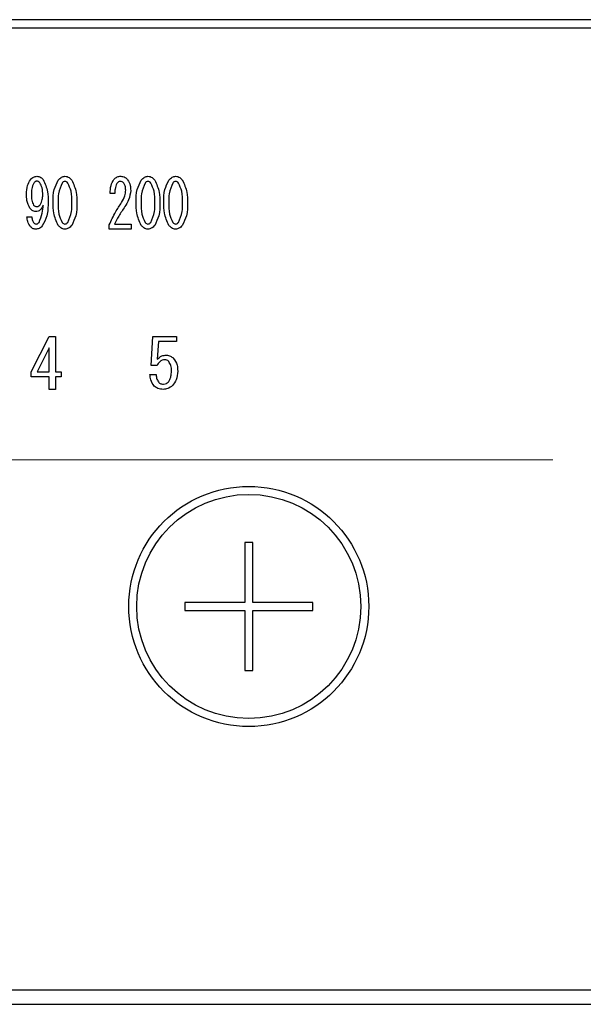
# Model space of a CAD drawing. Units: millimetres. Extents: x 210 to 8110, y -35 to 5694.
# Drawn here: x 2683 to 2719, y 4345 to 4406 of the extents above; entities that cross this region are included whole.
import ezdxf

# ---------------------------------------------------------------- set-up
doc = ezdxf.new("R2010")
doc.units = ezdxf.units.MM
doc.header["$LTSCALE"] = 5
doc.linetypes.add('HIDDEN', pattern=[12.6, 8.4, -4.2])
doc.layers.add('レイヤ_3', color=214, linetype='Continuous', lineweight=9)
doc.layers.add('レイヤ_6', color=14, linetype='Continuous', lineweight=9)

# ---------------------------------------------------------------- blocks, each defined once
blk = doc.blocks.new('*G114')
at = {"layer": 'レイヤ_6', "color": 14, "linetype": 'HIDDEN', "lineweight": 9}
blk.add_line((2842.624, 4378.917), (2612.624, 4378.917), dxfattribs=at)
blk = doc.blocks.new('*G120')
at = {"layer": 'レイヤ_3', "color": 214, "linetype": 'Continuous', "lineweight": 30}
for p, q in [((2884.624, 4406.399), (2570.623, 4406.399)), ((2570.623, 4405.899), (2884.624, 4405.899)), ((2689.26, 4395.535), (2688.963, 4395.535)), ((2683.765, 4394.077), (2684.075, 4394.077)), ((2688.909, 4393.315), (2688.909, 4393.585)), ((2689.233, 4393.636), (2690.286, 4393.636)), ((2690.286, 4393.636), (2690.286, 4393.315)), ((2690.286, 4393.315), (2688.909, 4393.315)), ((2684.022, 4384.41), (2685.159, 4386.614)), ((2685.159, 4386.614), (2685.549, 4386.614)), ((2685.549, 4386.614), (2685.549, 4384.41)), ((2691.533, 4384.8), (2691.634, 4386.614)), ((2691.634, 4386.614), (2693.115, 4386.614)), ((2691.979, 4386.293), (2691.911, 4385.19)), ((2693.115, 4386.293), (2691.979, 4386.293)), ((2693.115, 4386.614), (2693.115, 4386.293)), ((2685.147, 4385.902), (2684.396, 4384.41)), ((2685.147, 4384.41), (2685.147, 4385.902)), ((2684.022, 4384.089), (2684.022, 4384.41)), ((2684.396, 4384.41), (2685.147, 4384.41)), ((2685.549, 4384.41), (2685.905, 4384.41)), ((2685.905, 4384.41), (2685.905, 4384.089)), ((2691.894, 4384.8), (2691.533, 4384.8)), ((2685.147, 4384.089), (2684.022, 4384.089)), ((2685.147, 4383.309), (2685.147, 4384.089)), ((2685.549, 4384.089), (2685.549, 4383.309)), ((2685.905, 4384.089), (2685.549, 4384.089)), ((2691.453, 4384.24), (2691.843, 4384.24)), ((2685.549, 4383.309), (2685.147, 4383.309)), ((2697.374, 4373.748), (2697.374, 4369.998)), ((2697.874, 4373.748), (2697.374, 4373.748)), ((2697.874, 4369.998), (2697.874, 4373.748)), ((2693.624, 4369.998), (2693.624, 4369.498)), ((2697.374, 4369.998), (2693.624, 4369.998)), ((2701.624, 4369.998), (2697.874, 4369.998)), ((2701.624, 4369.498), (2701.624, 4369.998)), ((2693.624, 4369.498), (2697.374, 4369.498)), ((2697.374, 4369.498), (2697.374, 4365.748)), ((2697.874, 4365.748), (2697.874, 4369.498)), ((2697.874, 4369.498), (2701.624, 4369.498)), ((2697.374, 4365.748), (2697.874, 4365.748)), ((2867.624, 4345.772), (2587.623, 4345.772)), ((2587.623, 4344.898), (2867.624, 4344.898))]:
    blk.add_line(p, q, dxfattribs=at)
for radius in [7.5, 7]:
    blk.add_circle((2697.624, 4369.748), radius, dxfattribs=at)
for points, knots in [([(2683.738, 4395.518), (2683.743, 4395.695), (2683.753, 4396.01), (2683.911, 4396.281), (2683.981, 4396.4)], [0, 0, 0, 0, 0.5608209, 1, 1, 1, 1]), ([(2683.981, 4396.4), (2684.043, 4396.468), (2684.154, 4396.589), (2684.315, 4396.611), (2684.386, 4396.62)], [0, 0, 0, 0, 0.5603836, 1, 1, 1, 1]), ([(2684.197, 4396.197), (2684.144, 4396.076), (2684.048, 4395.859), (2684.048, 4395.623), (2684.048, 4395.518)], [0, 0, 0, 0, 0.557438, 1, 1, 1, 1]), ([(2684.372, 4396.315), (2684.352, 4396.312), (2684.311, 4396.305), (2684.252, 4396.26), (2684.218, 4396.221), (2684.197, 4396.197)], [0, 0, 0, 0, 0.278852, 0.560017, 1, 1, 1, 1]), ([(2684.575, 4396.214), (2684.544, 4396.246), (2684.487, 4396.304), (2684.407, 4396.312), (2684.372, 4396.315)], [0, 0, 0, 0, 0.559418, 1, 1, 1, 1]), ([(2684.386, 4396.62), (2684.429, 4396.617), (2684.514, 4396.611), (2684.656, 4396.547), (2684.731, 4396.466), (2684.777, 4396.417)], [0, 0, 0, 0, 0.280245, 0.560457, 1, 1, 1, 1]), ([(2684.75, 4395.45), (2684.75, 4395.601), (2684.748, 4395.87), (2684.628, 4396.109), (2684.575, 4396.214)], [0, 0, 0, 0, 0.5615473, 1, 1, 1, 1]), ([(2684.777, 4396.417), (2684.888, 4396.166), (2685.088, 4395.717), (2685.088, 4395.227), (2685.088, 4395.01)], [0, 0, 0, 0, 0.557429, 1, 1, 1, 1]), ([(2685.398, 4394.976), (2685.4, 4395.254), (2685.402, 4395.75), (2685.625, 4396.19), (2685.722, 4396.383)], [0, 0, 0, 0, 0.561657, 1, 1, 1, 1]), ([(2685.966, 4396.197), (2685.874, 4395.978), (2685.709, 4395.587), (2685.709, 4395.163), (2685.709, 4394.976)], [0, 0, 0, 0, 0.557607, 1, 1, 1, 1]), ([(2685.722, 4396.383), (2685.786, 4396.455), (2685.9, 4396.583), (2686.068, 4396.609), (2686.141, 4396.62)], [0, 0, 0, 0, 0.560779, 1, 1, 1, 1]), ([(2686.141, 4396.298), (2686.122, 4396.296), (2686.082, 4396.293), (2686.02, 4396.257), (2685.986, 4396.22), (2685.966, 4396.197)], [0, 0, 0, 0, 0.279698, 0.560406, 1, 1, 1, 1]), ([(2686.141, 4396.62), (2686.188, 4396.616), (2686.281, 4396.607), (2686.43, 4396.526), (2686.511, 4396.437), (2686.56, 4396.383)], [0, 0, 0, 0, 0.279957, 0.559967, 1, 1, 1, 1]), ([(2686.317, 4396.197), (2686.29, 4396.227), (2686.243, 4396.282), (2686.172, 4396.293), (2686.141, 4396.298)], [0, 0, 0, 0, 0.5609614, 1, 1, 1, 1]), ([(2686.573, 4394.976), (2686.575, 4395.216), (2686.576, 4395.643), (2686.396, 4396.028), (2686.317, 4396.197)], [0, 0, 0, 0, 0.561967, 1, 1, 1, 1]), ([(2686.56, 4396.383), (2686.675, 4396.133), (2686.881, 4395.685), (2686.883, 4395.193), (2686.884, 4394.976)], [0, 0, 0, 0, 0.557519, 1, 1, 1, 1]), ([(2688.963, 4395.535), (2688.969, 4395.711), (2688.98, 4396.023), (2689.128, 4396.297), (2689.193, 4396.417)], [0, 0, 0, 0, 0.561301, 1, 1, 1, 1]), ([(2689.193, 4396.417), (2689.261, 4396.483), (2689.383, 4396.601), (2689.551, 4396.615), (2689.625, 4396.62)], [0, 0, 0, 0, 0.55857, 1, 1, 1, 1]), ([(2689.382, 4396.163), (2689.338, 4396.05), (2689.258, 4395.848), (2689.259, 4395.631), (2689.26, 4395.535)], [0, 0, 0, 0, 0.55739, 1, 1, 1, 1]), ([(2689.598, 4396.298), (2689.573, 4396.295), (2689.524, 4396.289), (2689.449, 4396.239), (2689.407, 4396.192), (2689.382, 4396.163)], [0, 0, 0, 0, 0.279115, 0.56035, 1, 1, 1, 1]), ([(2689.814, 4396.197), (2689.78, 4396.23), (2689.719, 4396.289), (2689.635, 4396.296), (2689.598, 4396.298)], [0, 0, 0, 0, 0.558715, 1, 1, 1, 1]), ([(2689.625, 4396.62), (2689.72, 4396.607), (2689.891, 4396.582), (2690.006, 4396.456), (2690.057, 4396.4)], [0, 0, 0, 0, 0.558181, 1, 1, 1, 1]), ([(2689.935, 4395.756), (2689.933, 4395.844), (2689.928, 4396.002), (2689.849, 4396.137), (2689.814, 4396.197)], [0, 0, 0, 0, 0.560771, 1, 1, 1, 1]), ([(2690.057, 4396.4), (2690.122, 4396.285), (2690.237, 4396.078), (2690.244, 4395.843), (2690.246, 4395.739)], [0, 0, 0, 0, 0.558253, 1, 1, 1, 1]), ([(2690.583, 4394.976), (2690.585, 4395.254), (2690.587, 4395.75), (2690.81, 4396.19), (2690.908, 4396.383)], [0, 0, 0, 0, 0.561657, 1, 1, 1, 1]), ([(2691.151, 4396.197), (2691.059, 4395.978), (2690.894, 4395.587), (2690.894, 4395.163), (2690.894, 4394.976)], [0, 0, 0, 0, 0.557607, 1, 1, 1, 1]), ([(2690.908, 4396.383), (2690.971, 4396.455), (2691.085, 4396.583), (2691.253, 4396.609), (2691.326, 4396.62)], [0, 0, 0, 0, 0.560779, 1, 1, 1, 1]), ([(2691.326, 4396.298), (2691.307, 4396.296), (2691.267, 4396.293), (2691.205, 4396.257), (2691.171, 4396.22), (2691.151, 4396.197)], [0, 0, 0, 0, 0.279698, 0.560406, 1, 1, 1, 1]), ([(2691.326, 4396.62), (2691.373, 4396.616), (2691.466, 4396.607), (2691.615, 4396.526), (2691.696, 4396.437), (2691.745, 4396.383)], [0, 0, 0, 0, 0.279957, 0.559967, 1, 1, 1, 1]), ([(2691.502, 4396.197), (2691.475, 4396.227), (2691.428, 4396.282), (2691.357, 4396.293), (2691.326, 4396.298)], [0, 0, 0, 0, 0.560961, 1, 1, 1, 1]), ([(2691.759, 4394.976), (2691.76, 4395.216), (2691.761, 4395.643), (2691.581, 4396.028), (2691.502, 4396.197)], [0, 0, 0, 0, 0.561967, 1, 1, 1, 1]), ([(2691.745, 4396.383), (2691.86, 4396.133), (2692.066, 4395.685), (2692.068, 4395.193), (2692.069, 4394.976)], [0, 0, 0, 0, 0.557519, 1, 1, 1, 1]), ([(2692.312, 4394.976), (2692.313, 4395.254), (2692.315, 4395.75), (2692.538, 4396.19), (2692.636, 4396.383)], [0, 0, 0, 0, 0.561657, 1, 1, 1, 1]), ([(2692.879, 4396.197), (2692.787, 4395.978), (2692.622, 4395.587), (2692.623, 4395.163), (2692.623, 4394.976)], [0, 0, 0, 0, 0.557607, 1, 1, 1, 1]), ([(2692.636, 4396.383), (2692.7, 4396.455), (2692.813, 4396.583), (2692.981, 4396.609), (2693.055, 4396.62)], [0, 0, 0, 0, 0.560779, 1, 1, 1, 1]), ([(2693.055, 4396.298), (2693.035, 4396.296), (2692.996, 4396.293), (2692.933, 4396.257), (2692.899, 4396.22), (2692.879, 4396.197)], [0, 0, 0, 0, 0.279698, 0.560406, 1, 1, 1, 1]), ([(2693.055, 4396.62), (2693.101, 4396.616), (2693.194, 4396.607), (2693.344, 4396.526), (2693.424, 4396.437), (2693.473, 4396.383)], [0, 0, 0, 0, 0.279957, 0.559967, 1, 1, 1, 1]), ([(2693.23, 4396.197), (2693.203, 4396.227), (2693.156, 4396.282), (2693.086, 4396.293), (2693.055, 4396.298)], [0, 0, 0, 0, 0.5609614, 1, 1, 1, 1]), ([(2693.487, 4394.976), (2693.488, 4395.216), (2693.49, 4395.643), (2693.309, 4396.028), (2693.23, 4396.197)], [0, 0, 0, 0, 0.561967, 1, 1, 1, 1]), ([(2693.473, 4396.383), (2693.588, 4396.133), (2693.795, 4395.685), (2693.796, 4395.193), (2693.797, 4394.976)], [0, 0, 0, 0, 0.557519, 1, 1, 1, 1]), ([(2683.954, 4394.62), (2683.877, 4394.779), (2683.74, 4395.064), (2683.739, 4395.379), (2683.738, 4395.518)], [0, 0, 0, 0, 0.557668, 1, 1, 1, 1]), ([(2684.048, 4395.518), (2684.047, 4395.382), (2684.045, 4395.141), (2684.141, 4394.92), (2684.183, 4394.823)], [0, 0, 0, 0, 0.562043, 1, 1, 1, 1]), ([(2684.588, 4394.84), (2684.645, 4394.947), (2684.745, 4395.139), (2684.749, 4395.355), (2684.75, 4395.45)], [0, 0, 0, 0, 0.5579948, 1, 1, 1, 1]), ([(2689.679, 4394.976), (2689.76, 4395.111), (2689.904, 4395.353), (2689.926, 4395.633), (2689.935, 4395.756)], [0, 0, 0, 0, 0.559844, 1, 1, 1, 1]), ([(2690.246, 4395.739), (2690.219, 4395.534), (2690.17, 4395.167), (2689.97, 4394.858), (2689.881, 4394.721)], [0, 0, 0, 0, 0.558789, 1, 1, 1, 1]), ([(2684.183, 4394.823), (2684.212, 4394.792), (2684.264, 4394.736), (2684.339, 4394.726), (2684.372, 4394.721)], [0, 0, 0, 0, 0.560216, 1, 1, 1, 1]), ([(2684.777, 4394.806), (2684.725, 4394.695), (2684.652, 4394.539), (2684.46, 4394.428), (2684.366, 4394.42), (2684.318, 4394.416)], [0, 0, 0, 0, 0.558282, 0.779048, 1, 1, 1, 1]), ([(2684.372, 4394.721), (2684.42, 4394.73), (2684.506, 4394.746), (2684.563, 4394.811), (2684.588, 4394.84)], [0, 0, 0, 0, 0.557792, 1, 1, 1, 1]), ([(2684.521, 4393.738), (2684.601, 4393.929), (2684.745, 4394.272), (2684.767, 4394.642), (2684.777, 4394.806)], [0, 0, 0, 0, 0.557859, 1, 1, 1, 1]), ([(2685.088, 4395.01), (2685.085, 4394.713), (2685.079, 4394.185), (2684.832, 4393.721), (2684.723, 4393.517)], [0, 0, 0, 0, 0.561402, 1, 1, 1, 1]), ([(2685.722, 4393.551), (2685.607, 4393.804), (2685.4, 4394.258), (2685.399, 4394.756), (2685.398, 4394.976)], [0, 0, 0, 0, 0.5574948, 1, 1, 1, 1]), ([(2685.709, 4394.976), (2685.708, 4394.733), (2685.706, 4394.3), (2685.886, 4393.909), (2685.966, 4393.738)], [0, 0, 0, 0, 0.561988, 1, 1, 1, 1]), ([(2686.317, 4393.738), (2686.409, 4393.959), (2686.575, 4394.356), (2686.574, 4394.786), (2686.573, 4394.976)], [0, 0, 0, 0, 0.55731, 1, 1, 1, 1]), ([(2686.884, 4394.976), (2686.883, 4394.694), (2686.881, 4394.193), (2686.658, 4393.747), (2686.56, 4393.551)], [0, 0, 0, 0, 0.561702, 1, 1, 1, 1]), ([(2688.909, 4393.585), (2689.034, 4393.855), (2689.257, 4394.338), (2689.55, 4394.781), (2689.679, 4394.976)], [0, 0, 0, 0, 0.559938, 1, 1, 1, 1]), ([(2690.908, 4393.551), (2690.792, 4393.804), (2690.585, 4394.258), (2690.584, 4394.756), (2690.583, 4394.976)], [0, 0, 0, 0, 0.557495, 1, 1, 1, 1]), ([(2690.894, 4394.976), (2690.893, 4394.733), (2690.891, 4394.3), (2691.071, 4393.909), (2691.151, 4393.738)], [0, 0, 0, 0, 0.561988, 1, 1, 1, 1]), ([(2691.502, 4393.738), (2691.594, 4393.959), (2691.76, 4394.356), (2691.759, 4394.786), (2691.759, 4394.976)], [0, 0, 0, 0, 0.55731, 1, 1, 1, 1]), ([(2692.069, 4394.976), (2692.068, 4394.694), (2692.066, 4394.193), (2691.843, 4393.747), (2691.745, 4393.551)], [0, 0, 0, 0, 0.561702, 1, 1, 1, 1]), ([(2692.636, 4393.551), (2692.521, 4393.804), (2692.314, 4394.258), (2692.312, 4394.756), (2692.312, 4394.976)], [0, 0, 0, 0, 0.557495, 1, 1, 1, 1]), ([(2692.623, 4394.976), (2692.621, 4394.733), (2692.619, 4394.3), (2692.8, 4393.909), (2692.879, 4393.738)], [0, 0, 0, 0, 0.561988, 1, 1, 1, 1]), ([(2693.23, 4393.738), (2693.323, 4393.959), (2693.489, 4394.356), (2693.487, 4394.786), (2693.487, 4394.976)], [0, 0, 0, 0, 0.55731, 1, 1, 1, 1]), ([(2693.797, 4394.976), (2693.796, 4394.694), (2693.794, 4394.193), (2693.571, 4393.747), (2693.473, 4393.551)], [0, 0, 0, 0, 0.561702, 1, 1, 1, 1]), ([(2684.318, 4394.416), (2684.278, 4394.42), (2684.197, 4394.427), (2684.067, 4394.496), (2683.997, 4394.573), (2683.954, 4394.62)], [0, 0, 0, 0, 0.279883, 0.56002, 1, 1, 1, 1]), ([(2689.881, 4394.721), (2689.749, 4394.525), (2689.513, 4394.176), (2689.319, 4393.801), (2689.233, 4393.636)], [0, 0, 0, 0, 0.56, 1, 1, 1, 1]), ([(2683.994, 4393.466), (2683.924, 4393.571), (2683.799, 4393.757), (2683.775, 4393.979), (2683.765, 4394.077)], [0, 0, 0, 0, 0.559556, 1, 1, 1, 1]), ([(2684.075, 4394.077), (2684.081, 4394.001), (2684.09, 4393.866), (2684.164, 4393.753), (2684.197, 4393.704)], [0, 0, 0, 0, 0.559943, 1, 1, 1, 1]), ([(2684.197, 4393.704), (2684.22, 4393.682), (2684.263, 4393.642), (2684.32, 4393.638), (2684.345, 4393.636)], [0, 0, 0, 0, 0.558464, 1, 1, 1, 1]), ([(2684.345, 4393.636), (2684.365, 4393.638), (2684.404, 4393.642), (2684.467, 4393.677), (2684.5, 4393.715), (2684.521, 4393.738)], [0, 0, 0, 0, 0.27964, 0.560532, 1, 1, 1, 1]), ([(2685.966, 4393.738), (2685.992, 4393.708), (2686.04, 4393.654), (2686.11, 4393.641), (2686.141, 4393.636)], [0, 0, 0, 0, 0.561033, 1, 1, 1, 1]), ([(2686.141, 4393.636), (2686.161, 4393.638), (2686.2, 4393.642), (2686.262, 4393.678), (2686.296, 4393.715), (2686.317, 4393.738)], [0, 0, 0, 0, 0.279589, 0.560559, 1, 1, 1, 1]), ([(2691.151, 4393.738), (2691.177, 4393.708), (2691.225, 4393.654), (2691.296, 4393.641), (2691.326, 4393.636)], [0, 0, 0, 0, 0.561033, 1, 1, 1, 1]), ([(2691.326, 4393.636), (2691.346, 4393.638), (2691.385, 4393.642), (2691.447, 4393.678), (2691.481, 4393.715), (2691.502, 4393.738)], [0, 0, 0, 0, 0.279589, 0.560559, 1, 1, 1, 1]), ([(2692.879, 4393.738), (2692.906, 4393.708), (2692.954, 4393.654), (2693.024, 4393.641), (2693.055, 4393.636)], [0, 0, 0, 0, 0.561033, 1, 1, 1, 1]), ([(2693.055, 4393.636), (2693.074, 4393.638), (2693.114, 4393.642), (2693.176, 4393.678), (2693.209, 4393.715), (2693.23, 4393.738)], [0, 0, 0, 0, 0.2795888, 0.5605595, 1, 1, 1, 1]), ([(2684.318, 4393.315), (2684.247, 4393.323), (2684.121, 4393.336), (2684.033, 4393.427), (2683.994, 4393.466)], [0, 0, 0, 0, 0.559034, 1, 1, 1, 1]), ([(2684.723, 4393.517), (2684.66, 4393.453), (2684.547, 4393.338), (2684.388, 4393.322), (2684.318, 4393.315)], [0, 0, 0, 0, 0.5594186, 1, 1, 1, 1]), ([(2686.141, 4393.315), (2686.095, 4393.32), (2686.002, 4393.329), (2685.852, 4393.408), (2685.772, 4393.497), (2685.722, 4393.551)], [0, 0, 0, 0, 0.279891, 0.55994, 1, 1, 1, 1]), ([(2686.56, 4393.551), (2686.496, 4393.48), (2686.382, 4393.353), (2686.215, 4393.327), (2686.141, 4393.315)], [0, 0, 0, 0, 0.560792, 1, 1, 1, 1]), ([(2691.326, 4393.315), (2691.28, 4393.32), (2691.187, 4393.329), (2691.037, 4393.408), (2690.957, 4393.497), (2690.908, 4393.551)], [0, 0, 0, 0, 0.279891, 0.55994, 1, 1, 1, 1]), ([(2691.745, 4393.551), (2691.681, 4393.48), (2691.567, 4393.353), (2691.4, 4393.327), (2691.326, 4393.315)], [0, 0, 0, 0, 0.560792, 1, 1, 1, 1]), ([(2693.055, 4393.315), (2693.008, 4393.32), (2692.915, 4393.329), (2692.765, 4393.408), (2692.685, 4393.497), (2692.636, 4393.551)], [0, 0, 0, 0, 0.279891, 0.55994, 1, 1, 1, 1]), ([(2693.473, 4393.551), (2693.409, 4393.48), (2693.295, 4393.353), (2693.128, 4393.327), (2693.055, 4393.315)], [0, 0, 0, 0, 0.560792, 1, 1, 1, 1]), ([(2692.386, 4385.156), (2692.326, 4385.149), (2692.206, 4385.137), (2692.023, 4385.013), (2691.943, 4384.88), (2691.894, 4384.8)], [0, 0, 0, 0, 0.279808, 0.559928, 1, 1, 1, 1]), ([(2691.911, 4385.19), (2692, 4385.272), (2692.161, 4385.419), (2692.376, 4385.436), (2692.47, 4385.444)], [0, 0, 0, 0, 0.558928, 1, 1, 1, 1]), ([(2692.623, 4385.054), (2692.584, 4385.087), (2692.515, 4385.145), (2692.425, 4385.152), (2692.386, 4385.156)], [0, 0, 0, 0, 0.55948, 1, 1, 1, 1]), ([(2692.47, 4385.444), (2692.563, 4385.433), (2692.73, 4385.415), (2692.856, 4385.306), (2692.911, 4385.258)], [0, 0, 0, 0, 0.559024, 1, 1, 1, 1]), ([(2692.793, 4384.444), (2692.792, 4384.567), (2692.79, 4384.788), (2692.674, 4384.973), (2692.623, 4385.054)], [0, 0, 0, 0, 0.562102, 1, 1, 1, 1]), ([(2692.911, 4385.258), (2693.004, 4385.119), (2693.171, 4384.872), (2693.179, 4384.575), (2693.183, 4384.444)], [0, 0, 0, 0, 0.557526, 1, 1, 1, 1]), ([(2692.589, 4383.765), (2692.631, 4383.819), (2692.714, 4383.927), (2692.78, 4384.164), (2692.788, 4384.337), (2692.793, 4384.444)], [0, 0, 0, 0, 0.279378, 0.559574, 1, 1, 1, 1]), ([(2693.183, 4384.444), (2693.172, 4384.257), (2693.153, 4383.923), (2692.95, 4383.66), (2692.86, 4383.545)], [0, 0, 0, 0, 0.5603441, 1, 1, 1, 1]), ([(2691.724, 4383.511), (2691.637, 4383.634), (2691.48, 4383.854), (2691.461, 4384.122), (2691.453, 4384.24)], [0, 0, 0, 0, 0.5580508, 1, 1, 1, 1]), ([(2691.843, 4384.24), (2691.847, 4384.135), (2691.855, 4383.948), (2691.965, 4383.797), (2692.013, 4383.731)], [0, 0, 0, 0, 0.560988, 1, 1, 1, 1]), ([(2692.301, 4383.63), (2692.362, 4383.64), (2692.472, 4383.658), (2692.553, 4383.732), (2692.589, 4383.765)], [0, 0, 0, 0, 0.558282, 1, 1, 1, 1]), ([(2692.284, 4383.309), (2692.167, 4383.316), (2691.96, 4383.329), (2691.796, 4383.455), (2691.724, 4383.511)], [0, 0, 0, 0, 0.560273, 1, 1, 1, 1]), ([(2692.013, 4383.731), (2692.061, 4383.697), (2692.148, 4383.636), (2692.254, 4383.632), (2692.301, 4383.63)], [0, 0, 0, 0, 0.558287, 1, 1, 1, 1]), ([(2692.86, 4383.545), (2692.765, 4383.469), (2692.595, 4383.332), (2692.379, 4383.316), (2692.284, 4383.309)], [0, 0, 0, 0, 0.559067, 1, 1, 1, 1])]:
    blk.add_open_spline(points, degree=3, knots=knots, dxfattribs=at)

msp = doc.modelspace()

# ---------------------------------------------------------------- block references
for name in ['*G120', '*G114']:
    msp.add_blockref(name, (0, 0))

doc.saveas('drawing.dxf')
